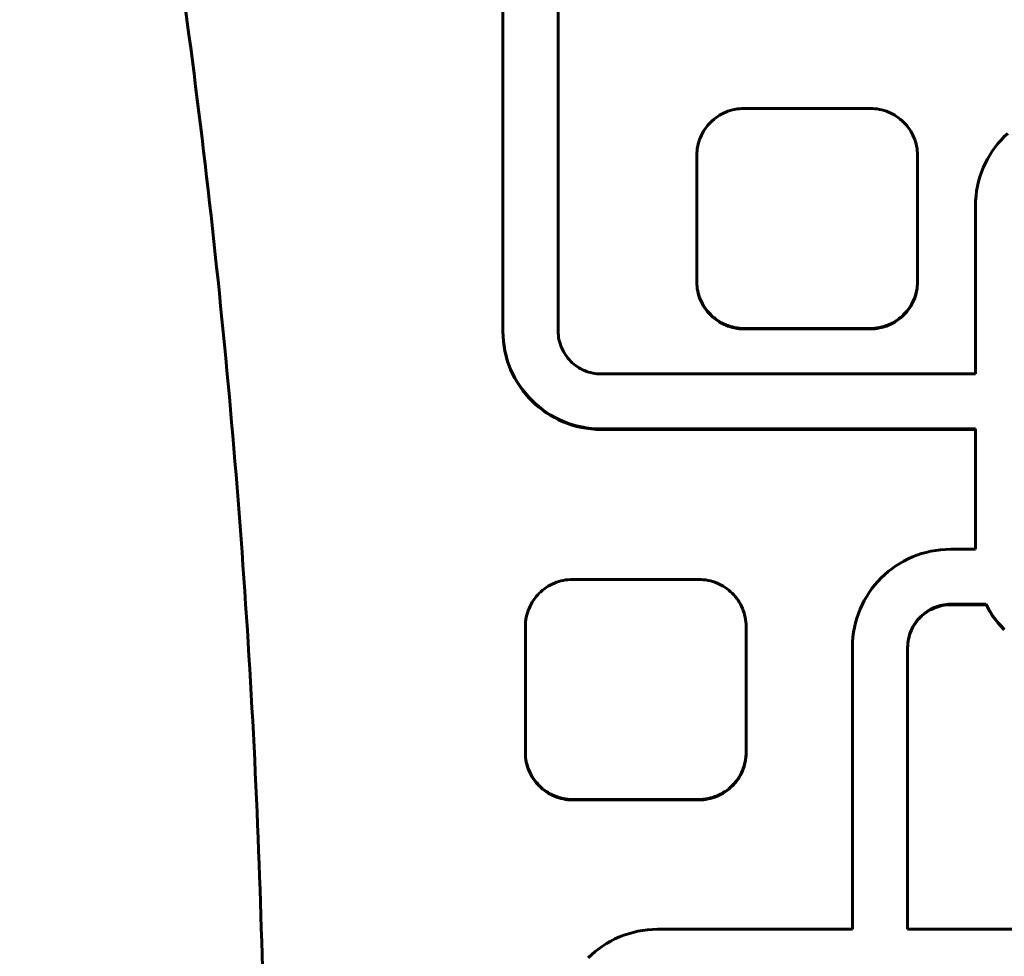
# Model space of a CAD drawing. Units: millimetres. Extents: x -2570 to 2504, y -2584 to 2622.
# Drawn here: x -160 to -71, y -377 to -292 of the extents above; entities that cross this region are included whole.
import ezdxf

# ---------------------------------------------------------------- set-up
doc = ezdxf.new("R2010")
doc.units = ezdxf.units.MM
doc.linetypes.add('K5LT_BASIC', pattern=[0])

msp = doc.modelspace()

# ---------------------------------------------------------------- linework, layer by layer
at = {"color": 150, "linetype": 'K5LT_BASIC', "lineweight": 60}
for p, q in [((-116.301, -268.575), (-116.301, -320.576)), ((-111.301, -268.595), (-111.301, -320.556)), ((-95.311, -300.505), (-95.518, -300.553)), ((-95.099, -300.468), (-95.311, -300.505)), ((-94.884, -300.44), (-95.099, -300.468)), ((-94.666, -300.424), (-94.884, -300.44)), ((-94.445, -300.418), (-94.666, -300.424)), ((-83.045, -300.418), (-94.445, -300.418)), ((-82.823, -300.424), (-83.045, -300.418)), ((-82.605, -300.44), (-82.823, -300.424)), ((-82.39, -300.468), (-82.605, -300.44)), ((-82.179, -300.505), (-82.39, -300.468)), ((-81.971, -300.553), (-82.179, -300.505)), ((-97.179, -301.397), (-97.335, -301.532)), ((-97.016, -301.27), (-97.179, -301.397)), ((-96.848, -301.15), (-97.016, -301.27)), ((-96.673, -301.039), (-96.848, -301.15)), ((-96.493, -300.936), (-96.673, -301.039)), ((-96.308, -300.841), (-96.493, -300.936)), ((-96.117, -300.755), (-96.308, -300.841)), ((-95.922, -300.678), (-96.117, -300.755)), ((-95.722, -300.611), (-95.922, -300.678)), ((-95.518, -300.553), (-95.722, -300.611)), ((-81.767, -300.611), (-81.971, -300.553)), ((-81.567, -300.678), (-81.767, -300.611)), ((-81.372, -300.755), (-81.567, -300.678)), ((-81.181, -300.841), (-81.372, -300.755)), ((-80.996, -300.936), (-81.181, -300.841)), ((-80.816, -301.039), (-80.996, -300.936)), ((-80.641, -301.15), (-80.816, -301.039)), ((-80.473, -301.27), (-80.641, -301.15)), ((-80.31, -301.397), (-80.473, -301.27)), ((-80.154, -301.532), (-80.31, -301.397)), ((-98.01, -302.308), (-98.122, -302.481)), ((-97.89, -302.14), (-98.01, -302.308)), ((-97.762, -301.978), (-97.89, -302.14)), ((-97.627, -301.822), (-97.762, -301.978)), ((-97.484, -301.674), (-97.627, -301.822)), ((-97.335, -301.532), (-97.484, -301.674)), ((-80.005, -301.674), (-80.154, -301.532)), ((-79.862, -301.822), (-80.005, -301.674)), ((-79.727, -301.978), (-79.862, -301.822)), ((-79.599, -302.14), (-79.727, -301.978)), ((-79.479, -302.308), (-79.599, -302.14)), ((-79.368, -302.481), (-79.479, -302.308)), ((-98.406, -303.035), (-98.483, -303.23)), ((-98.32, -302.846), (-98.406, -303.035)), ((-98.225, -302.661), (-98.32, -302.846)), ((-98.122, -302.481), (-98.225, -302.661)), ((-79.264, -302.661), (-79.368, -302.481)), ((-79.169, -302.846), (-79.264, -302.661)), ((-79.083, -303.035), (-79.169, -302.846)), ((-79.006, -303.23), (-79.083, -303.035)), ((-71.184, -303.281), (-70.889, -302.973)), ((-70.889, -302.973), (-70.58, -302.679)), ((-98.695, -304.05), (-98.722, -304.264)), ((-98.657, -303.839), (-98.695, -304.05)), ((-98.609, -303.632), (-98.657, -303.839)), ((-98.551, -303.429), (-98.609, -303.632)), ((-98.483, -303.23), (-98.551, -303.429)), ((-78.938, -303.429), (-79.006, -303.23)), ((-78.88, -303.632), (-78.938, -303.429)), ((-78.832, -303.839), (-78.88, -303.632)), ((-78.794, -304.05), (-78.832, -303.839)), ((-78.767, -304.264), (-78.794, -304.05)), ((-71.976, -304.285), (-71.728, -303.937)), ((-71.728, -303.937), (-71.464, -303.602)), ((-71.464, -303.602), (-71.184, -303.281)), ((-98.739, -304.481), (-98.745, -304.702)), ((-98.745, -304.702), (-98.745, -316.058)), ((-98.722, -304.264), (-98.739, -304.481)), ((-78.75, -304.481), (-78.767, -304.264)), ((-78.745, -304.702), (-78.75, -304.481)), ((-78.745, -316.058), (-78.745, -304.702)), ((-72.422, -305.016), (-72.208, -304.645)), ((-72.208, -304.645), (-71.976, -304.285)), ((-72.957, -306.194), (-72.797, -305.791)), ((-72.797, -305.791), (-72.619, -305.398)), ((-72.619, -305.398), (-72.422, -305.016)), ((-73.217, -307.026), (-73.097, -306.605)), ((-73.097, -306.605), (-72.957, -306.194)), ((-73.395, -307.891), (-73.316, -307.455)), ((-73.316, -307.455), (-73.217, -307.026)), ((-73.486, -308.784), (-73.451, -308.335)), ((-73.451, -308.335), (-73.395, -307.891)), ((-73.497, -309.24), (-73.486, -308.784)), ((-73.497, -324.461), (-73.497, -309.24)), ((-98.745, -316.102), (-98.745, -316.058)), ((-98.745, -316.058), (-98.739, -316.278)), ((-98.739, -316.322), (-98.745, -316.102)), ((-98.739, -316.278), (-98.722, -316.496)), ((-98.739, -316.322), (-98.739, -316.278)), ((-98.722, -316.539), (-98.739, -316.322)), ((-98.722, -316.539), (-98.722, -316.496)), ((-98.722, -316.496), (-98.695, -316.71)), ((-98.695, -316.754), (-98.722, -316.539)), ((-78.794, -316.71), (-78.767, -316.496)), ((-78.767, -316.539), (-78.794, -316.754)), ((-78.767, -316.496), (-78.75, -316.278)), ((-78.75, -316.322), (-78.767, -316.539)), ((-78.767, -316.539), (-78.767, -316.496)), ((-78.75, -316.278), (-78.745, -316.058)), ((-78.745, -316.102), (-78.75, -316.322)), ((-78.75, -316.322), (-78.75, -316.278)), ((-78.745, -316.102), (-78.745, -316.058)), ((-98.695, -316.71), (-98.657, -316.921)), ((-98.695, -316.754), (-98.695, -316.71)), ((-98.657, -316.964), (-98.695, -316.754)), ((-98.657, -316.964), (-98.657, -316.921)), ((-98.657, -316.921), (-98.609, -317.128)), ((-98.609, -317.172), (-98.657, -316.964)), ((-98.609, -317.128), (-98.551, -317.331)), ((-98.609, -317.172), (-98.609, -317.128)), ((-98.551, -317.375), (-98.609, -317.172)), ((-98.551, -317.331), (-98.483, -317.53)), ((-98.551, -317.375), (-98.551, -317.331)), ((-98.483, -317.574), (-98.551, -317.375)), ((-79.006, -317.53), (-78.938, -317.331)), ((-78.938, -317.375), (-79.006, -317.574)), ((-78.938, -317.331), (-78.88, -317.128)), ((-78.88, -317.172), (-78.938, -317.375)), ((-78.938, -317.375), (-78.938, -317.331)), ((-78.88, -317.128), (-78.832, -316.921)), ((-78.832, -316.964), (-78.88, -317.172)), ((-78.88, -317.172), (-78.88, -317.128)), ((-78.832, -316.921), (-78.794, -316.71)), ((-78.794, -316.754), (-78.832, -316.964)), ((-78.832, -316.964), (-78.832, -316.921)), ((-78.794, -316.754), (-78.794, -316.71)), ((-98.483, -317.574), (-98.483, -317.53)), ((-98.483, -317.53), (-98.406, -317.725)), ((-98.406, -317.768), (-98.483, -317.574)), ((-98.406, -317.768), (-98.406, -317.725)), ((-98.406, -317.725), (-98.32, -317.914)), ((-98.32, -317.958), (-98.406, -317.768)), ((-98.32, -317.958), (-98.32, -317.914)), ((-98.32, -317.914), (-98.225, -318.099)), ((-98.225, -318.143), (-98.32, -317.958)), ((-98.225, -318.099), (-98.122, -318.278)), ((-98.225, -318.143), (-98.225, -318.099)), ((-98.122, -318.322), (-98.225, -318.143)), ((-98.122, -318.278), (-98.01, -318.452)), ((-98.122, -318.322), (-98.122, -318.278)), ((-98.01, -318.496), (-98.122, -318.322)), ((-79.479, -318.452), (-79.368, -318.278)), ((-79.368, -318.322), (-79.479, -318.496)), ((-79.368, -318.278), (-79.264, -318.099)), ((-79.264, -318.143), (-79.368, -318.322)), ((-79.368, -318.322), (-79.368, -318.278)), ((-79.264, -318.099), (-79.169, -317.914)), ((-79.169, -317.958), (-79.264, -318.143)), ((-79.264, -318.143), (-79.264, -318.099)), ((-79.169, -317.914), (-79.083, -317.725)), ((-79.083, -317.768), (-79.169, -317.958)), ((-79.169, -317.958), (-79.169, -317.914)), ((-79.083, -317.725), (-79.006, -317.53)), ((-79.006, -317.574), (-79.083, -317.768)), ((-79.083, -317.768), (-79.083, -317.725)), ((-79.006, -317.574), (-79.006, -317.53)), ((-98.01, -318.496), (-98.01, -318.452)), ((-98.01, -318.452), (-97.89, -318.62)), ((-97.89, -318.664), (-98.01, -318.496)), ((-97.89, -318.664), (-97.89, -318.62)), ((-97.89, -318.62), (-97.762, -318.782)), ((-97.762, -318.826), (-97.89, -318.664)), ((-97.762, -318.782), (-97.627, -318.938)), ((-97.762, -318.826), (-97.762, -318.782)), ((-97.627, -318.981), (-97.762, -318.826)), ((-97.627, -318.938), (-97.484, -319.086)), ((-97.627, -318.981), (-97.627, -318.938)), ((-97.484, -319.13), (-97.627, -318.981)), ((-97.484, -319.13), (-97.484, -319.086)), ((-97.484, -319.086), (-97.335, -319.228)), ((-97.335, -319.272), (-97.484, -319.13)), ((-97.335, -319.272), (-97.335, -319.228)), ((-97.335, -319.228), (-97.179, -319.363)), ((-80.31, -319.363), (-80.154, -319.228)), ((-80.154, -319.228), (-80.005, -319.086)), ((-80.005, -319.13), (-80.154, -319.272)), ((-80.154, -319.272), (-80.154, -319.228)), ((-80.005, -319.086), (-79.862, -318.938)), ((-79.862, -318.981), (-80.005, -319.13)), ((-80.005, -319.13), (-80.005, -319.086)), ((-79.862, -318.938), (-79.727, -318.782)), ((-79.727, -318.826), (-79.862, -318.981)), ((-79.862, -318.981), (-79.862, -318.938)), ((-79.727, -318.782), (-79.599, -318.62)), ((-79.599, -318.664), (-79.727, -318.826)), ((-79.727, -318.826), (-79.727, -318.782)), ((-79.599, -318.62), (-79.479, -318.452)), ((-79.479, -318.496), (-79.599, -318.664)), ((-79.599, -318.664), (-79.599, -318.62)), ((-79.479, -318.496), (-79.479, -318.452)), ((-97.179, -319.407), (-97.335, -319.272)), ((-97.179, -319.407), (-97.179, -319.363)), ((-97.179, -319.363), (-97.016, -319.49)), ((-97.016, -319.534), (-97.179, -319.407)), ((-97.016, -319.534), (-97.016, -319.49)), ((-97.016, -319.49), (-96.848, -319.61)), ((-96.848, -319.653), (-97.016, -319.534)), ((-96.848, -319.61), (-96.673, -319.721)), ((-96.848, -319.653), (-96.848, -319.61)), ((-96.673, -319.765), (-96.848, -319.653)), ((-96.673, -319.765), (-96.673, -319.721)), ((-96.673, -319.721), (-96.493, -319.824)), ((-96.493, -319.868), (-96.673, -319.765)), ((-96.493, -319.824), (-96.308, -319.919)), ((-96.493, -319.868), (-96.493, -319.824)), ((-96.308, -319.963), (-96.493, -319.868)), ((-96.308, -319.963), (-96.308, -319.919)), ((-96.308, -319.919), (-96.117, -320.005)), ((-96.117, -320.048), (-96.308, -319.963)), ((-96.117, -320.048), (-96.117, -320.005)), ((-96.117, -320.005), (-95.922, -320.082)), ((-95.922, -320.125), (-96.117, -320.048)), ((-95.922, -320.125), (-95.922, -320.082)), ((-95.922, -320.082), (-95.722, -320.149)), ((-95.722, -320.193), (-95.922, -320.125)), ((-95.722, -320.149), (-95.518, -320.207)), ((-95.722, -320.193), (-95.722, -320.149)), ((-81.971, -320.207), (-81.767, -320.149)), ((-81.767, -320.149), (-81.567, -320.082)), ((-81.567, -320.125), (-81.767, -320.193)), ((-81.767, -320.193), (-81.767, -320.149)), ((-81.567, -320.082), (-81.372, -320.005)), ((-81.372, -320.048), (-81.567, -320.125)), ((-81.567, -320.125), (-81.567, -320.082)), ((-81.372, -320.005), (-81.181, -319.919)), ((-81.181, -319.963), (-81.372, -320.048)), ((-81.372, -320.048), (-81.372, -320.005)), ((-81.181, -319.919), (-80.996, -319.824)), ((-80.996, -319.868), (-81.181, -319.963)), ((-81.181, -319.963), (-81.181, -319.919)), ((-80.996, -319.824), (-80.816, -319.721)), ((-80.816, -319.765), (-80.996, -319.868)), ((-80.996, -319.868), (-80.996, -319.824)), ((-80.816, -319.721), (-80.641, -319.61)), ((-80.641, -319.653), (-80.816, -319.765)), ((-80.816, -319.765), (-80.816, -319.721)), ((-80.641, -319.61), (-80.473, -319.49)), ((-80.473, -319.534), (-80.641, -319.653)), ((-80.641, -319.653), (-80.641, -319.61)), ((-80.473, -319.49), (-80.31, -319.363)), ((-80.31, -319.407), (-80.473, -319.534)), ((-80.473, -319.534), (-80.473, -319.49)), ((-80.154, -319.272), (-80.31, -319.407)), ((-80.31, -319.407), (-80.31, -319.363)), ((-116.301, -320.576), (-116.29, -321.032)), ((-116.301, -320.62), (-116.301, -320.576)), ((-116.29, -321.075), (-116.301, -320.62)), ((-116.29, -321.075), (-116.29, -321.032)), ((-116.29, -321.032), (-116.255, -321.482)), ((-111.301, -320.556), (-111.296, -320.757)), ((-111.296, -320.757), (-111.281, -320.955)), ((-111.281, -320.955), (-111.256, -321.151)), ((-95.518, -320.25), (-95.722, -320.193)), ((-95.518, -320.25), (-95.518, -320.207)), ((-95.518, -320.207), (-95.311, -320.255)), ((-95.311, -320.298), (-95.518, -320.25)), ((-95.311, -320.298), (-95.311, -320.255)), ((-95.311, -320.255), (-95.099, -320.292)), ((-95.099, -320.336), (-95.311, -320.298)), ((-95.099, -320.292), (-94.884, -320.32)), ((-95.099, -320.336), (-95.099, -320.292)), ((-94.884, -320.363), (-95.099, -320.336)), ((-94.884, -320.363), (-94.884, -320.32)), ((-94.884, -320.32), (-94.666, -320.336)), ((-94.666, -320.38), (-94.884, -320.363)), ((-94.666, -320.336), (-94.445, -320.342)), ((-94.666, -320.38), (-94.666, -320.336)), ((-94.445, -320.385), (-94.666, -320.38)), ((-94.445, -320.385), (-94.445, -320.342)), ((-94.445, -320.342), (-83.045, -320.342)), ((-83.045, -320.385), (-94.445, -320.385)), ((-83.045, -320.342), (-82.823, -320.336)), ((-83.045, -320.385), (-83.045, -320.342)), ((-82.823, -320.38), (-83.045, -320.385)), ((-82.823, -320.336), (-82.605, -320.32)), ((-82.823, -320.38), (-82.823, -320.336)), ((-82.605, -320.363), (-82.823, -320.38)), ((-82.605, -320.32), (-82.39, -320.292)), ((-82.605, -320.363), (-82.605, -320.32)), ((-82.39, -320.336), (-82.605, -320.363)), ((-82.39, -320.292), (-82.179, -320.255)), ((-82.39, -320.336), (-82.39, -320.292)), ((-82.179, -320.298), (-82.39, -320.336)), ((-82.179, -320.255), (-81.971, -320.207)), ((-81.971, -320.25), (-82.179, -320.298)), ((-82.179, -320.298), (-82.179, -320.255)), ((-81.767, -320.193), (-81.971, -320.25)), ((-81.971, -320.25), (-81.971, -320.207)), ((-116.255, -321.525), (-116.29, -321.075)), ((-116.255, -321.482), (-116.199, -321.925)), ((-116.255, -321.525), (-116.255, -321.482)), ((-116.199, -321.969), (-116.255, -321.525)), ((-116.199, -321.969), (-116.199, -321.925)), ((-116.199, -321.925), (-116.12, -322.362)), ((-111.256, -321.151), (-111.222, -321.343)), ((-111.222, -321.343), (-111.178, -321.532)), ((-111.178, -321.532), (-111.125, -321.717)), ((-111.125, -321.717), (-111.063, -321.899)), ((-111.063, -321.899), (-110.993, -322.076)), ((-116.12, -322.405), (-116.199, -321.969)), ((-116.12, -322.405), (-116.12, -322.362)), ((-116.12, -322.362), (-116.021, -322.79)), ((-116.021, -322.834), (-116.12, -322.405)), ((-116.021, -322.79), (-115.901, -323.211)), ((-116.021, -322.834), (-116.021, -322.79)), ((-110.993, -322.076), (-110.915, -322.249)), ((-110.915, -322.249), (-110.828, -322.418)), ((-110.828, -322.418), (-110.734, -322.581)), ((-110.734, -322.581), (-110.632, -322.739)), ((-110.632, -322.739), (-110.523, -322.893)), ((-115.901, -323.255), (-116.021, -322.834)), ((-115.901, -323.255), (-115.901, -323.211)), ((-115.901, -323.211), (-115.761, -323.623)), ((-115.761, -323.666), (-115.901, -323.255)), ((-115.761, -323.623), (-115.601, -324.025)), ((-115.761, -323.666), (-115.761, -323.623)), ((-115.601, -324.069), (-115.761, -323.666)), ((-110.523, -322.893), (-110.406, -323.04)), ((-110.406, -323.04), (-110.283, -323.182)), ((-110.283, -323.182), (-110.153, -323.317)), ((-110.153, -323.317), (-110.017, -323.447)), ((-110.017, -323.447), (-109.875, -323.57)), ((-109.875, -323.57), (-109.727, -323.685)), ((-109.727, -323.685), (-109.573, -323.794)), ((-115.601, -324.069), (-115.601, -324.025)), ((-115.601, -324.025), (-115.423, -324.418)), ((-115.423, -324.461), (-115.601, -324.069)), ((-115.423, -324.418), (-115.226, -324.8)), ((-115.423, -324.461), (-115.423, -324.418)), ((-115.226, -324.844), (-115.423, -324.461)), ((-109.573, -323.794), (-109.414, -323.896)), ((-109.414, -323.896), (-109.25, -323.99)), ((-109.25, -323.99), (-109.081, -324.076)), ((-109.081, -324.076), (-108.907, -324.154)), ((-108.907, -324.154), (-108.729, -324.224)), ((-108.729, -324.224), (-108.547, -324.286)), ((-108.547, -324.286), (-108.361, -324.338)), ((-108.361, -324.338), (-108.171, -324.382)), ((-108.171, -324.382), (-107.978, -324.416)), ((-107.978, -324.416), (-107.782, -324.441)), ((-107.782, -324.441), (-107.583, -324.456)), ((-107.583, -324.456), (-107.381, -324.461)), ((-107.381, -324.461), (-73.497, -324.461)), ((-115.226, -324.844), (-115.226, -324.8)), ((-115.226, -324.8), (-115.012, -325.171)), ((-115.012, -325.215), (-115.226, -324.844)), ((-115.012, -325.215), (-115.012, -325.171)), ((-115.012, -325.171), (-114.78, -325.531)), ((-114.78, -325.575), (-115.012, -325.215)), ((-114.78, -325.531), (-114.532, -325.879)), ((-114.78, -325.575), (-114.78, -325.531)), ((-114.532, -325.922), (-114.78, -325.575)), ((-114.532, -325.922), (-114.532, -325.879)), ((-114.532, -325.879), (-114.267, -326.214)), ((-114.267, -326.257), (-114.532, -325.922)), ((-114.267, -326.214), (-113.988, -326.536)), ((-114.267, -326.257), (-114.267, -326.214)), ((-113.988, -326.579), (-114.267, -326.257)), ((-113.988, -326.536), (-113.693, -326.844)), ((-113.988, -326.579), (-113.988, -326.536)), ((-113.693, -326.887), (-113.988, -326.579)), ((-113.693, -326.887), (-113.693, -326.844)), ((-113.693, -326.844), (-113.384, -327.137)), ((-113.384, -327.181), (-113.693, -326.887)), ((-113.384, -327.181), (-113.384, -327.137)), ((-113.384, -327.137), (-113.061, -327.416)), ((-113.061, -327.46), (-113.384, -327.181)), ((-113.061, -327.46), (-113.061, -327.416)), ((-113.061, -327.416), (-112.724, -327.679)), ((-112.724, -327.723), (-113.061, -327.46)), ((-112.724, -327.723), (-112.724, -327.679)), ((-112.724, -327.679), (-112.375, -327.927)), ((-112.375, -327.97), (-112.724, -327.723)), ((-112.375, -327.927), (-112.014, -328.157)), ((-112.375, -327.97), (-112.375, -327.927)), ((-112.014, -328.201), (-112.375, -327.97)), ((-112.014, -328.201), (-112.014, -328.157)), ((-112.014, -328.157), (-111.642, -328.371)), ((-111.642, -328.415), (-112.014, -328.201)), ((-111.642, -328.415), (-111.642, -328.371)), ((-111.642, -328.371), (-111.258, -328.567)), ((-111.258, -328.611), (-111.642, -328.415)), ((-111.258, -328.611), (-111.258, -328.567)), ((-111.258, -328.567), (-110.864, -328.745)), ((-110.864, -328.788), (-111.258, -328.611)), ((-110.864, -328.745), (-110.46, -328.904)), ((-110.864, -328.788), (-110.864, -328.745)), ((-110.46, -328.947), (-110.864, -328.788)), ((-110.46, -328.947), (-110.46, -328.904)), ((-110.46, -328.904), (-110.046, -329.043)), ((-110.046, -329.087), (-110.46, -328.947)), ((-110.046, -329.043), (-109.624, -329.163)), ((-110.046, -329.087), (-110.046, -329.043)), ((-109.624, -329.206), (-110.046, -329.087)), ((-109.624, -329.163), (-109.194, -329.262)), ((-109.624, -329.206), (-109.624, -329.163)), ((-109.194, -329.305), (-109.624, -329.206)), ((-109.194, -329.262), (-108.756, -329.34)), ((-109.194, -329.305), (-109.194, -329.262)), ((-108.756, -329.383), (-109.194, -329.305)), ((-108.756, -329.383), (-108.756, -329.34)), ((-108.756, -329.34), (-108.31, -329.396)), ((-108.31, -329.44), (-108.756, -329.383)), ((-108.31, -329.44), (-108.31, -329.396)), ((-108.31, -329.396), (-107.859, -329.43)), ((-107.859, -329.474), (-108.31, -329.44)), ((-107.859, -329.43), (-107.401, -329.442)), ((-107.859, -329.474), (-107.859, -329.43)), ((-107.401, -329.486), (-107.859, -329.474)), ((-107.401, -329.486), (-107.401, -329.442)), ((-107.401, -329.442), (-73.497, -329.442)), ((-73.497, -329.486), (-107.401, -329.486)), ((-73.497, -329.442), (-73.497, -340.332)), ((-77.967, -340.611), (-78.389, -340.731)), ((-77.536, -340.512), (-77.967, -340.611)), ((-77.098, -340.434), (-77.536, -340.512)), ((-76.653, -340.378), (-77.098, -340.434)), ((-76.201, -340.344), (-76.653, -340.378)), ((-75.744, -340.332), (-76.201, -340.344)), ((-73.497, -340.332), (-75.744, -340.332)), ((-79.984, -341.403), (-80.357, -341.617)), ((-79.6, -341.207), (-79.984, -341.403)), ((-79.206, -341.029), (-79.6, -341.207)), ((-78.802, -340.871), (-79.206, -341.029)), ((-78.389, -340.731), (-78.802, -340.871)), ((-81.403, -342.358), (-81.726, -342.637)), ((-81.067, -342.095), (-81.403, -342.358)), ((-80.718, -341.847), (-81.067, -342.095)), ((-80.357, -341.617), (-80.718, -341.847)), ((-111.447, -343.325), (-111.642, -343.402)), ((-111.247, -343.257), (-111.447, -343.325)), ((-111.044, -343.2), (-111.247, -343.257)), ((-110.836, -343.152), (-111.044, -343.2)), ((-110.624, -343.114), (-110.836, -343.152)), ((-110.409, -343.087), (-110.624, -343.114)), ((-110.191, -343.07), (-110.409, -343.087)), ((-109.97, -343.065), (-110.191, -343.07)), ((-98.57, -343.065), (-109.97, -343.065)), ((-98.348, -343.07), (-98.57, -343.065)), ((-98.13, -343.087), (-98.348, -343.07)), ((-97.915, -343.114), (-98.13, -343.087)), ((-97.704, -343.152), (-97.915, -343.114)), ((-97.496, -343.2), (-97.704, -343.152)), ((-97.292, -343.257), (-97.496, -343.2)), ((-97.092, -343.325), (-97.292, -343.257)), ((-96.897, -343.402), (-97.092, -343.325)), ((-82.33, -343.239), (-82.61, -343.56)), ((-82.035, -342.931), (-82.33, -343.239)), ((-81.726, -342.637), (-82.035, -342.931)), ((-112.86, -344.178), (-113.009, -344.32)), ((-112.704, -344.044), (-112.86, -344.178)), ((-112.541, -343.916), (-112.704, -344.044)), ((-112.373, -343.797), (-112.541, -343.916)), ((-112.198, -343.685), (-112.373, -343.797)), ((-112.018, -343.582), (-112.198, -343.685)), ((-111.833, -343.487), (-112.018, -343.582)), ((-111.642, -343.402), (-111.833, -343.487)), ((-96.706, -343.487), (-96.897, -343.402)), ((-96.521, -343.582), (-96.706, -343.487)), ((-96.341, -343.685), (-96.521, -343.582)), ((-96.166, -343.797), (-96.341, -343.685)), ((-95.998, -343.916), (-96.166, -343.797)), ((-95.835, -344.044), (-95.998, -343.916)), ((-95.679, -344.178), (-95.835, -344.044)), ((-95.53, -344.32), (-95.679, -344.178)), ((-82.874, -343.895), (-83.123, -344.243)), ((-82.61, -343.56), (-82.874, -343.895)), ((-113.535, -344.954), (-113.647, -345.128)), ((-113.415, -344.786), (-113.535, -344.954)), ((-113.287, -344.624), (-113.415, -344.786)), ((-113.152, -344.469), (-113.287, -344.624)), ((-113.009, -344.32), (-113.152, -344.469)), ((-95.387, -344.469), (-95.53, -344.32)), ((-95.252, -344.624), (-95.387, -344.469)), ((-95.124, -344.786), (-95.252, -344.624)), ((-95.005, -344.954), (-95.124, -344.786)), ((-94.893, -345.128), (-95.005, -344.954)), ((-83.569, -344.974), (-83.765, -345.356)), ((-83.354, -344.603), (-83.569, -344.974)), ((-83.123, -344.243), (-83.354, -344.603)), ((-114.008, -345.876), (-114.076, -346.075)), ((-113.931, -345.682), (-114.008, -345.876)), ((-113.845, -345.492), (-113.931, -345.682)), ((-113.75, -345.307), (-113.845, -345.492)), ((-113.647, -345.128), (-113.75, -345.307)), ((-94.789, -345.307), (-94.893, -345.128)), ((-94.694, -345.492), (-94.789, -345.307)), ((-94.608, -345.682), (-94.694, -345.492)), ((-94.531, -345.876), (-94.608, -345.682)), ((-94.463, -346.075), (-94.531, -345.876)), ((-83.944, -345.749), (-84.103, -346.151)), ((-83.765, -345.356), (-83.944, -345.749)), ((-77.916, -345.98), (-78.069, -346.089)), ((-77.757, -345.878), (-77.916, -345.98)), ((-77.916, -346.023), (-77.757, -345.922)), ((-77.916, -346.023), (-77.916, -345.98)), ((-77.592, -345.784), (-77.757, -345.878)), ((-77.757, -345.922), (-77.592, -345.828)), ((-77.757, -345.922), (-77.757, -345.878)), ((-77.423, -345.698), (-77.592, -345.784)), ((-77.592, -345.828), (-77.423, -345.742)), ((-77.592, -345.828), (-77.592, -345.784)), ((-77.25, -345.62), (-77.423, -345.698)), ((-77.423, -345.742), (-77.25, -345.663)), ((-77.423, -345.742), (-77.423, -345.698)), ((-77.072, -345.55), (-77.25, -345.62)), ((-77.25, -345.663), (-77.072, -345.594)), ((-77.25, -345.663), (-77.25, -345.62)), ((-76.89, -345.488), (-77.072, -345.55)), ((-77.072, -345.594), (-76.89, -345.532)), ((-77.072, -345.594), (-77.072, -345.55)), ((-76.703, -345.436), (-76.89, -345.488)), ((-76.89, -345.532), (-76.703, -345.479)), ((-76.89, -345.532), (-76.89, -345.488)), ((-76.514, -345.392), (-76.703, -345.436)), ((-76.703, -345.479), (-76.514, -345.436)), ((-76.703, -345.479), (-76.703, -345.436)), ((-76.321, -345.358), (-76.514, -345.392)), ((-76.514, -345.436), (-76.514, -345.392)), ((-76.514, -345.436), (-76.321, -345.402)), ((-76.124, -345.333), (-76.321, -345.358)), ((-76.321, -345.402), (-76.321, -345.358)), ((-76.321, -345.402), (-76.124, -345.377)), ((-75.925, -345.318), (-76.124, -345.333)), ((-76.124, -345.377), (-76.124, -345.333)), ((-76.124, -345.377), (-75.925, -345.362)), ((-75.723, -345.313), (-75.925, -345.318)), ((-75.925, -345.362), (-75.925, -345.318)), ((-75.925, -345.362), (-75.723, -345.357)), ((-75.723, -345.357), (-75.723, -345.313)), ((-72.54, -345.313), (-75.723, -345.313)), ((-75.723, -345.357), (-72.54, -345.357)), ((-72.422, -345.541), (-72.54, -345.313)), ((-72.54, -345.357), (-72.54, -345.313)), ((-72.54, -345.357), (-72.422, -345.585)), ((-72.422, -345.585), (-72.422, -345.541)), ((-72.208, -345.913), (-72.422, -345.541)), ((-72.422, -345.585), (-72.208, -345.956)), ((-71.976, -346.273), (-72.208, -345.913)), ((-72.208, -345.956), (-72.208, -345.913)), ((-72.208, -345.956), (-71.976, -346.316)), ((-114.22, -346.696), (-114.247, -346.911)), ((-114.182, -346.486), (-114.22, -346.696)), ((-114.134, -346.278), (-114.182, -346.486)), ((-114.076, -346.075), (-114.134, -346.278)), ((-94.405, -346.278), (-94.463, -346.075)), ((-94.357, -346.486), (-94.405, -346.278)), ((-94.319, -346.696), (-94.357, -346.486)), ((-94.292, -346.911), (-94.319, -346.696)), ((-84.243, -346.563), (-84.363, -346.984)), ((-84.103, -346.151), (-84.243, -346.563)), ((-78.865, -346.881), (-78.974, -347.034)), ((-78.749, -346.734), (-78.865, -346.881)), ((-78.865, -346.925), (-78.749, -346.777)), ((-78.865, -346.925), (-78.865, -346.881)), ((-78.626, -346.592), (-78.749, -346.734)), ((-78.749, -346.777), (-78.626, -346.636)), ((-78.749, -346.777), (-78.749, -346.734)), ((-78.496, -346.457), (-78.626, -346.592)), ((-78.626, -346.636), (-78.496, -346.5)), ((-78.626, -346.636), (-78.626, -346.592)), ((-78.36, -346.327), (-78.496, -346.457)), ((-78.496, -346.5), (-78.36, -346.371)), ((-78.496, -346.5), (-78.496, -346.457)), ((-78.217, -346.204), (-78.36, -346.327)), ((-78.36, -346.371), (-78.217, -346.248)), ((-78.36, -346.371), (-78.36, -346.327)), ((-78.069, -346.089), (-78.217, -346.204)), ((-78.217, -346.248), (-78.069, -346.132)), ((-78.217, -346.248), (-78.217, -346.204)), ((-78.069, -346.132), (-77.916, -346.023)), ((-78.069, -346.132), (-78.069, -346.089)), ((-71.728, -346.62), (-71.976, -346.273)), ((-71.976, -346.316), (-71.976, -346.273)), ((-71.976, -346.316), (-71.728, -346.664)), ((-71.464, -346.955), (-71.728, -346.62)), ((-71.728, -346.664), (-71.728, -346.62)), ((-71.728, -346.664), (-71.464, -346.999)), ((-114.264, -347.128), (-114.27, -347.348)), ((-114.27, -347.348), (-114.27, -358.705)), ((-114.247, -346.911), (-114.264, -347.128)), ((-94.275, -347.128), (-94.292, -346.911)), ((-94.27, -347.348), (-94.275, -347.128)), ((-94.27, -358.705), (-94.27, -347.348)), ((-84.463, -347.413), (-84.541, -347.849)), ((-84.363, -346.984), (-84.463, -347.413)), ((-79.336, -347.698), (-79.406, -347.875)), ((-79.406, -347.919), (-79.336, -347.741)), ((-79.257, -347.525), (-79.336, -347.698)), ((-79.336, -347.741), (-79.257, -347.568)), ((-79.336, -347.741), (-79.336, -347.698)), ((-79.171, -347.356), (-79.257, -347.525)), ((-79.257, -347.568), (-79.171, -347.4)), ((-79.257, -347.568), (-79.257, -347.525)), ((-79.076, -347.193), (-79.171, -347.356)), ((-79.171, -347.4), (-79.076, -347.236)), ((-79.171, -347.4), (-79.171, -347.356)), ((-78.974, -347.034), (-79.076, -347.193)), ((-79.076, -347.236), (-78.974, -347.078)), ((-79.076, -347.236), (-79.076, -347.193)), ((-78.974, -347.078), (-78.865, -346.925)), ((-78.974, -347.078), (-78.974, -347.034)), ((-71.464, -346.999), (-71.464, -346.955)), ((-71.184, -347.277), (-71.464, -346.955)), ((-71.464, -346.999), (-71.184, -347.321)), ((-70.889, -347.585), (-71.184, -347.277)), ((-71.184, -347.321), (-71.184, -347.277)), ((-71.184, -347.321), (-70.889, -347.629)), ((-84.598, -348.292), (-84.632, -348.742)), ((-84.541, -347.849), (-84.598, -348.292)), ((-79.599, -348.623), (-79.624, -348.819)), ((-79.624, -348.863), (-79.599, -348.667)), ((-79.564, -348.431), (-79.599, -348.623)), ((-79.599, -348.667), (-79.564, -348.475)), ((-79.599, -348.667), (-79.599, -348.623)), ((-79.52, -348.242), (-79.564, -348.431)), ((-79.564, -348.475), (-79.52, -348.286)), ((-79.564, -348.475), (-79.564, -348.431)), ((-79.468, -348.057), (-79.52, -348.242)), ((-79.52, -348.286), (-79.468, -348.1)), ((-79.52, -348.286), (-79.52, -348.242)), ((-79.406, -347.875), (-79.468, -348.057)), ((-79.468, -348.1), (-79.406, -347.919)), ((-79.468, -348.1), (-79.468, -348.057)), ((-79.406, -347.919), (-79.406, -347.875)), ((-84.632, -348.742), (-84.644, -349.198)), ((-84.644, -349.198), (-84.644, -374.742)), ((-79.639, -349.017), (-79.644, -349.218)), ((-79.644, -349.262), (-79.639, -349.061)), ((-79.644, -349.218), (-79.644, -374.742)), ((-79.624, -348.819), (-79.639, -349.017)), ((-79.639, -349.061), (-79.624, -348.863)), ((-79.639, -349.061), (-79.639, -349.017)), ((-79.624, -348.863), (-79.624, -348.819)), ((-114.27, -358.748), (-114.27, -358.705)), ((-114.27, -358.705), (-114.264, -358.925)), ((-114.264, -358.969), (-114.27, -358.748)), ((-114.264, -358.969), (-114.264, -358.925)), ((-114.264, -358.925), (-114.247, -359.142)), ((-114.247, -359.186), (-114.264, -358.969)), ((-114.247, -359.142), (-114.22, -359.357)), ((-114.247, -359.186), (-114.247, -359.142)), ((-114.22, -359.4), (-114.247, -359.186)), ((-114.22, -359.4), (-114.22, -359.357)), ((-114.22, -359.357), (-114.182, -359.567)), ((-94.357, -359.567), (-94.319, -359.357)), ((-94.319, -359.357), (-94.292, -359.142)), ((-94.292, -359.186), (-94.319, -359.4)), ((-94.319, -359.4), (-94.319, -359.357)), ((-94.292, -359.142), (-94.275, -358.925)), ((-94.275, -358.969), (-94.292, -359.186)), ((-94.292, -359.186), (-94.292, -359.142)), ((-94.275, -358.925), (-94.27, -358.705)), ((-94.27, -358.748), (-94.275, -358.969)), ((-94.275, -358.969), (-94.275, -358.925)), ((-94.27, -358.748), (-94.27, -358.705)), ((-114.182, -359.611), (-114.22, -359.4)), ((-114.182, -359.567), (-114.134, -359.775)), ((-114.182, -359.611), (-114.182, -359.567)), ((-114.134, -359.818), (-114.182, -359.611)), ((-114.134, -359.818), (-114.134, -359.775)), ((-114.134, -359.775), (-114.076, -359.978)), ((-114.076, -360.021), (-114.134, -359.818)), ((-114.076, -360.021), (-114.076, -359.978)), ((-114.076, -359.978), (-114.008, -360.177)), ((-114.008, -360.22), (-114.076, -360.021)), ((-114.008, -360.177), (-113.931, -360.371)), ((-114.008, -360.22), (-114.008, -360.177)), ((-113.931, -360.415), (-114.008, -360.22)), ((-94.608, -360.371), (-94.531, -360.177)), ((-94.531, -360.22), (-94.608, -360.415)), ((-94.531, -360.177), (-94.463, -359.978)), ((-94.463, -360.021), (-94.531, -360.22)), ((-94.531, -360.22), (-94.531, -360.177)), ((-94.463, -359.978), (-94.405, -359.775)), ((-94.405, -359.818), (-94.463, -360.021)), ((-94.463, -360.021), (-94.463, -359.978)), ((-94.405, -359.775), (-94.357, -359.567)), ((-94.357, -359.611), (-94.405, -359.818)), ((-94.405, -359.818), (-94.405, -359.775)), ((-94.319, -359.4), (-94.357, -359.611)), ((-94.357, -359.611), (-94.357, -359.567)), ((-113.931, -360.415), (-113.931, -360.371)), ((-113.931, -360.371), (-113.845, -360.561)), ((-113.845, -360.605), (-113.931, -360.415)), ((-113.845, -360.561), (-113.75, -360.746)), ((-113.845, -360.605), (-113.845, -360.561)), ((-113.75, -360.789), (-113.845, -360.605)), ((-113.75, -360.746), (-113.647, -360.925)), ((-113.75, -360.789), (-113.75, -360.746)), ((-113.647, -360.969), (-113.75, -360.789)), ((-113.647, -360.925), (-113.535, -361.099)), ((-113.647, -360.969), (-113.647, -360.925)), ((-113.535, -361.142), (-113.647, -360.969)), ((-113.535, -361.142), (-113.535, -361.099)), ((-113.535, -361.099), (-113.415, -361.267)), ((-113.415, -361.31), (-113.535, -361.142)), ((-95.124, -361.267), (-95.005, -361.099)), ((-95.005, -361.142), (-95.124, -361.31)), ((-95.005, -361.099), (-94.893, -360.925)), ((-94.893, -360.969), (-95.005, -361.142)), ((-95.005, -361.142), (-95.005, -361.099)), ((-94.893, -360.925), (-94.789, -360.746)), ((-94.789, -360.789), (-94.893, -360.969)), ((-94.893, -360.969), (-94.893, -360.925)), ((-94.789, -360.746), (-94.694, -360.561)), ((-94.694, -360.605), (-94.789, -360.789)), ((-94.789, -360.789), (-94.789, -360.746)), ((-94.694, -360.561), (-94.608, -360.371)), ((-94.608, -360.415), (-94.694, -360.605)), ((-94.694, -360.605), (-94.694, -360.561)), ((-94.608, -360.415), (-94.608, -360.371)), ((-113.415, -361.31), (-113.415, -361.267)), ((-113.415, -361.267), (-113.287, -361.429)), ((-113.287, -361.472), (-113.415, -361.31)), ((-113.287, -361.472), (-113.287, -361.429)), ((-113.287, -361.429), (-113.152, -361.584)), ((-113.152, -361.628), (-113.287, -361.472)), ((-113.152, -361.584), (-113.009, -361.733)), ((-113.152, -361.628), (-113.152, -361.584)), ((-113.009, -361.776), (-113.152, -361.628)), ((-113.009, -361.733), (-112.86, -361.875)), ((-113.009, -361.776), (-113.009, -361.733)), ((-112.86, -361.918), (-113.009, -361.776)), ((-112.86, -361.918), (-112.86, -361.875)), ((-112.86, -361.875), (-112.704, -362.01)), ((-112.704, -362.053), (-112.86, -361.918)), ((-112.704, -362.01), (-112.541, -362.137)), ((-112.704, -362.053), (-112.704, -362.01)), ((-112.541, -362.18), (-112.704, -362.053)), ((-95.998, -362.137), (-95.835, -362.01)), ((-95.835, -362.053), (-95.998, -362.18)), ((-95.835, -362.01), (-95.679, -361.875)), ((-95.679, -361.918), (-95.835, -362.053)), ((-95.835, -362.053), (-95.835, -362.01)), ((-95.679, -361.875), (-95.53, -361.733)), ((-95.53, -361.776), (-95.679, -361.918)), ((-95.679, -361.918), (-95.679, -361.875)), ((-95.53, -361.733), (-95.387, -361.584)), ((-95.387, -361.628), (-95.53, -361.776)), ((-95.53, -361.776), (-95.53, -361.733)), ((-95.387, -361.584), (-95.252, -361.429)), ((-95.252, -361.472), (-95.387, -361.628)), ((-95.387, -361.628), (-95.387, -361.584)), ((-95.252, -361.429), (-95.124, -361.267)), ((-95.124, -361.31), (-95.252, -361.472)), ((-95.252, -361.472), (-95.252, -361.429)), ((-95.124, -361.31), (-95.124, -361.267)), ((-112.541, -362.18), (-112.541, -362.137)), ((-112.541, -362.137), (-112.373, -362.256)), ((-112.373, -362.3), (-112.541, -362.18)), ((-112.373, -362.256), (-112.198, -362.368)), ((-112.373, -362.3), (-112.373, -362.256)), ((-112.198, -362.411), (-112.373, -362.3)), ((-112.198, -362.368), (-112.018, -362.471)), ((-112.198, -362.411), (-112.198, -362.368)), ((-112.018, -362.515), (-112.198, -362.411)), ((-112.018, -362.471), (-111.833, -362.565)), ((-112.018, -362.515), (-112.018, -362.471)), ((-111.833, -362.609), (-112.018, -362.515)), ((-111.833, -362.565), (-111.642, -362.651)), ((-111.833, -362.609), (-111.833, -362.565)), ((-111.642, -362.695), (-111.833, -362.609)), ((-111.642, -362.651), (-111.447, -362.728)), ((-111.642, -362.695), (-111.642, -362.651)), ((-111.447, -362.772), (-111.642, -362.695)), ((-111.447, -362.772), (-111.447, -362.728)), ((-111.447, -362.728), (-111.247, -362.796)), ((-111.247, -362.839), (-111.447, -362.772)), ((-111.247, -362.796), (-111.044, -362.853)), ((-111.247, -362.839), (-111.247, -362.796)), ((-111.044, -362.897), (-111.247, -362.839)), ((-111.044, -362.897), (-111.044, -362.853)), ((-111.044, -362.853), (-110.836, -362.901)), ((-110.836, -362.945), (-111.044, -362.897)), ((-110.836, -362.945), (-110.836, -362.901)), ((-110.836, -362.901), (-110.624, -362.939)), ((-110.624, -362.983), (-110.836, -362.945)), ((-110.624, -362.983), (-110.624, -362.939)), ((-110.624, -362.939), (-110.409, -362.966)), ((-98.13, -362.966), (-97.915, -362.939)), ((-97.915, -362.939), (-97.704, -362.901)), ((-97.915, -362.983), (-97.915, -362.939)), ((-97.704, -362.945), (-97.915, -362.983)), ((-97.704, -362.901), (-97.496, -362.853)), ((-97.496, -362.897), (-97.704, -362.945)), ((-97.704, -362.945), (-97.704, -362.901)), ((-97.496, -362.853), (-97.292, -362.796)), ((-97.292, -362.839), (-97.496, -362.897)), ((-97.496, -362.897), (-97.496, -362.853)), ((-97.292, -362.796), (-97.092, -362.728)), ((-97.092, -362.772), (-97.292, -362.839)), ((-97.292, -362.839), (-97.292, -362.796)), ((-97.092, -362.728), (-96.897, -362.651)), ((-96.897, -362.695), (-97.092, -362.772)), ((-97.092, -362.772), (-97.092, -362.728)), ((-96.897, -362.651), (-96.706, -362.565)), ((-96.706, -362.609), (-96.897, -362.695)), ((-96.897, -362.695), (-96.897, -362.651)), ((-96.706, -362.565), (-96.521, -362.471)), ((-96.521, -362.515), (-96.706, -362.609)), ((-96.706, -362.609), (-96.706, -362.565)), ((-96.521, -362.471), (-96.341, -362.368)), ((-96.341, -362.411), (-96.521, -362.515)), ((-96.521, -362.515), (-96.521, -362.471)), ((-96.341, -362.368), (-96.166, -362.256)), ((-96.166, -362.3), (-96.341, -362.411)), ((-96.341, -362.411), (-96.341, -362.368)), ((-96.166, -362.256), (-95.998, -362.137)), ((-95.998, -362.18), (-96.166, -362.3)), ((-96.166, -362.3), (-96.166, -362.256)), ((-95.998, -362.18), (-95.998, -362.137)), ((-110.409, -363.01), (-110.624, -362.983)), ((-110.409, -362.966), (-110.191, -362.983)), ((-110.409, -363.01), (-110.409, -362.966)), ((-110.191, -363.026), (-110.409, -363.01)), ((-110.191, -363.026), (-110.191, -362.983)), ((-110.191, -362.983), (-109.97, -362.988)), ((-109.97, -363.032), (-110.191, -363.026)), ((-109.97, -363.032), (-109.97, -362.988)), ((-109.97, -362.988), (-98.57, -362.988)), ((-98.57, -363.032), (-109.97, -363.032)), ((-98.57, -362.988), (-98.348, -362.983)), ((-98.57, -363.032), (-98.57, -362.988)), ((-98.348, -363.026), (-98.57, -363.032)), ((-98.348, -362.983), (-98.13, -362.966)), ((-98.348, -363.026), (-98.348, -362.983)), ((-98.13, -363.01), (-98.348, -363.026)), ((-98.13, -363.01), (-98.13, -362.966)), ((-97.915, -362.983), (-98.13, -363.01)), ((-105.756, -375.439), (-106.15, -375.617)), ((-105.351, -375.28), (-105.756, -375.439)), ((-104.938, -375.141), (-105.351, -375.28)), ((-104.516, -375.021), (-104.938, -375.141)), ((-104.086, -374.922), (-104.516, -375.021)), ((-103.647, -374.844), (-104.086, -374.922)), ((-103.202, -374.787), (-103.647, -374.844)), ((-102.751, -374.753), (-103.202, -374.787)), ((-102.293, -374.742), (-102.751, -374.753)), ((-84.644, -374.742), (-102.293, -374.742)), ((-79.644, -374.742), (-70.093, -374.742)), ((-107.267, -376.257), (-107.616, -376.504)), ((-106.906, -376.026), (-107.267, -376.257)), ((-106.533, -375.813), (-106.906, -376.026)), ((-106.15, -375.617), (-106.533, -375.813)), ((-108.276, -377.046), (-108.585, -377.34)), ((-107.953, -376.768), (-108.276, -377.046)), ((-107.616, -376.504), (-107.953, -376.768))]:
    msp.add_line(p, q, dxfattribs=at)
msp.add_open_spline([(-137.834, -398.219), (-137.834, -385.664), (-138.132, -373.11), (-139.323, -348.028), (-140.216, -335.501), (-142.595, -310.504), (-144.081, -298.033), (-147.643, -273.175), (-149.719, -260.788), (-154.456, -236.126), (-157.117, -223.851), (-160.067, -211.645)], degree=3, knots=[0, 0, 0, 0, 100.6, 100.6, 201.2, 201.2, 301.8, 301.8, 402.4, 402.4, 503, 503, 503, 503], dxfattribs=at)

doc.saveas('drawing.dxf')
